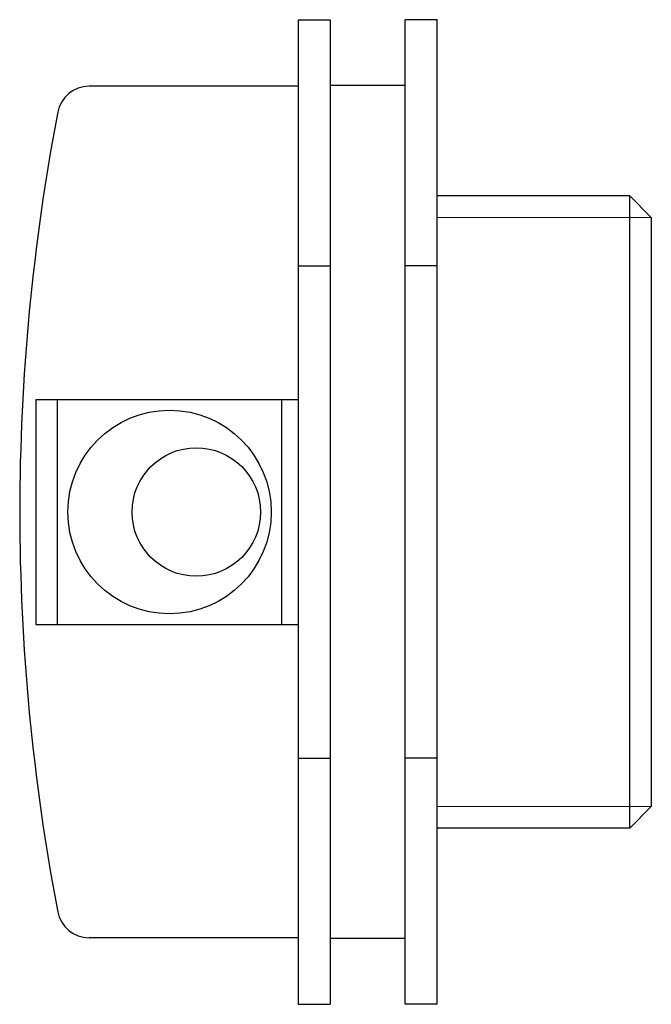
# Model space of a CAD drawing. Extents: x -39 to 20, y -46 to 46.
import ezdxf

# ---------------------------------------------------------------- set-up
doc = ezdxf.new("R2010")
doc.units = 0
doc.layers.add('CP_DETAL', color=33, linetype='Continuous', lineweight=18)

msp = doc.modelspace()

# ---------------------------------------------------------------- linework, layer by layer
for p, q in [((-13, 45.957), (-13, -45.957)), ((-13, 45.957), (-10, 45.957)), ((-10, 45.957), (-10, -45.957)), ((-3, -45.957), (-3, 45.957)), ((0, 45.957), (-3, 45.957)), ((0, -45.957), (0, 45.957)), ((-13, 39.75), (-32.5, 39.75)), ((-3, 39.8), (-10, 39.8)), ((18, 29.5), (0, 29.5)), ((18, -29.5), (18, 29.5)), ((20, 27.5), (18, 29.5)), ((20, 27.5), (20, -27.5)), ((-13, 22.979), (-10, 22.979)), ((0, 22.979), (-3, 22.979)), ((-37.5, 10.5), (-37.5, -10.5)), ((-37.5, 10.5), (-13, 10.5)), ((-35.5, 10.5), (-35.5, -10.5)), ((-14.5, -10.5), (-14.5, 10.5)), ((-37.5, -10.5), (-13, -10.5)), ((-13, -22.979), (-10, -22.979)), ((0, -22.979), (-3, -22.979)), ((20, -27.5), (18, -29.5)), ((18, -29.5), (0, -29.5)), ((-13, -39.75), (-32.5, -39.75)), ((-3, -39.8), (-10, -39.8)), ((-13, -45.957), (-10, -45.957)), ((0, -45.957), (-3, -45.957))]:
    msp.add_line(p, q)
for centre, radius in [((-25, 0), 9.5), ((-22.5, 0), 6)]:
    msp.add_circle(centre, radius)
for centre, start, end in [((-32.5, 36.75), 90, 169.18339), ((-32.5, -36.75), 190.81661, 270)]:
    msp.add_arc(centre, 3, start, end)
for centre, start_param, end_param in [((161, -0.22), -0.188785, -0.001101), ((161, 0.22), 0.001101, 0.188785)]:
    msp.add_ellipse(centre, major_axis=(-200, 0), ratio=1, start_param=start_param, end_param=end_param)
at = {"layer": 'CP_DETAL'}
for p, q in [((20, 27.5), (0, 27.5)), ((20, -27.5), (0, -27.5))]:
    msp.add_line(p, q, dxfattribs=at)

doc.saveas('drawing.dxf')
